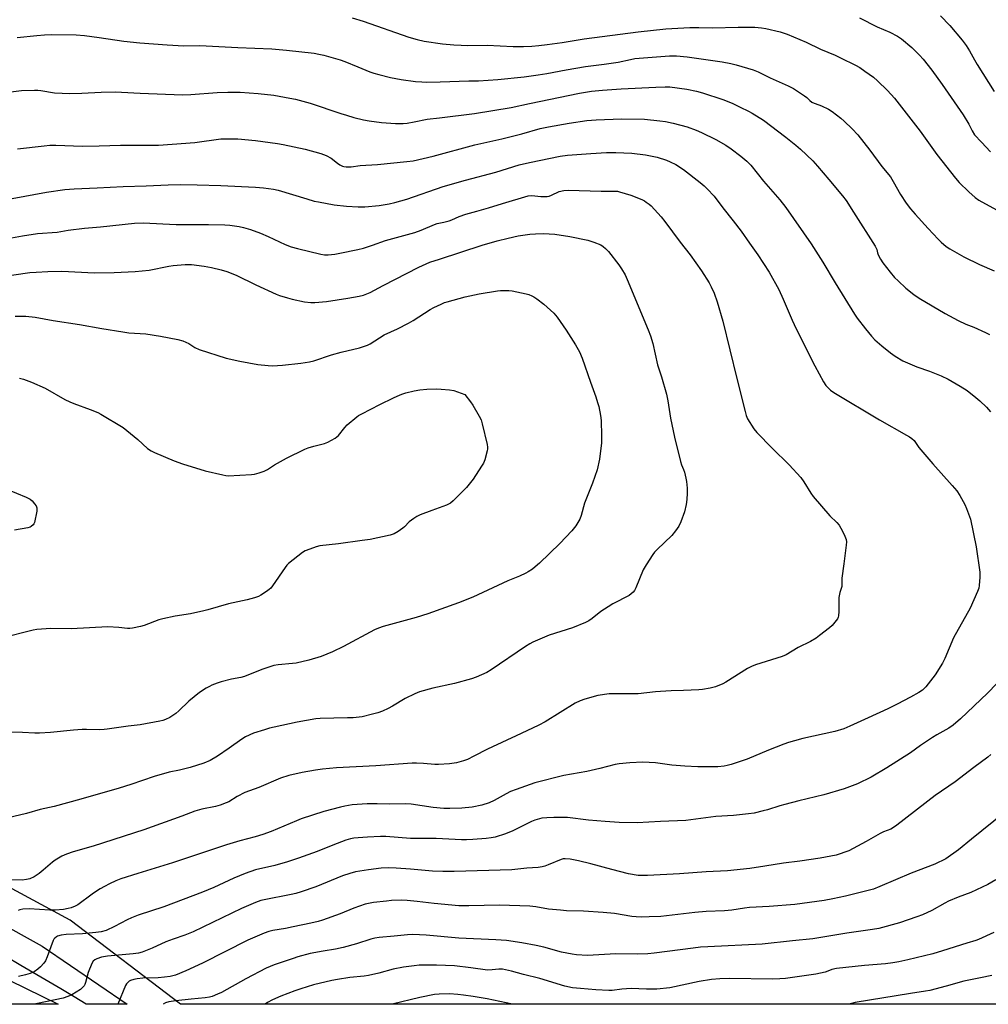
# Model space of a CAD drawing. Units: inches. Extents: x 1261769 to 1267769, y 573450 to 577450.
# Drawn here: x 1262136 to 1262529, y 573450 to 573849 of the extents above; entities that cross this region are included whole.
import ezdxf

# ---------------------------------------------------------------- set-up
doc = ezdxf.new("R2010")
doc.units = ezdxf.units.IN
doc.header["$MEASUREMENT"] = 0
for name, color, linetype in [('NTRL-Farm Land', 3, 'Continuous'), ('NTRL-Pasture Land', 2, 'Continuous'), ('TRANS-Road', 130, 'Continuous'), ('Undefined', 1, 'Continuous')]:
    doc.layers.add(name, color=color, linetype=linetype)

msp = doc.modelspace()

# ---------------------------------------------------------------- linework, layer by layer
at = {"layer": 'NTRL-Farm Land'}
msp.add_lwpolyline([(1262079.95, 573485.48), (1262151.91, 573450.36), (1261861.75, 573450.39), (1261879.5, 573482.24), (1261913.55, 573548.76), (1261921.58, 573563.67), (1261932.1, 573561.04)], close=True, dxfattribs=at)
at = {"layer": 'NTRL-Pasture Land'}
msp.add_lwpolyline([(1262890.92, 573717.23), (1262796.9, 573569.49), (1262787.26, 573538.82), (1262775.45, 573474.47), (1262772.53, 573450.3), (1262201.46, 573450.36), (1262156.69, 573484.43), (1261932.84, 573605.31)], dxfattribs=at)
at = {"layer": 'TRANS-Road'}
msp.add_polyline3d([(1262086.48, 573506.58, 0), (1262145.33, 573473.92, 0), (1262179.77, 573450.36, 0), (1262163.2, 573450.36, 0), (1262158.38, 573453.34, 0), (1262152.92, 573456.54, 0), (1262136.67, 573466.07, 0), (1262123.85, 573473.59, 0)], dxfattribs=at)
at = {"layer": 'Undefined'}
for points, elevation in [([(1262270.99, 573850), (1262275.5, 573848.68), (1262293.97, 573842.22), (1262297.36, 573841.21), (1262300.19, 573840.59), (1262307.67, 573839.5), (1262312.22, 573839.06), (1262315.15, 573838.91), (1262317.79, 573838.84), (1262325.77, 573838.96), (1262336.33, 573838.38), (1262340.41, 573838.38), (1262343.83, 573838.59), (1262346.65, 573838.82), (1262350.02, 573839.23), (1262356.18, 573840.09), (1262365.02, 573841.53), (1262386.88, 573844.42), (1262398.15, 573845.55), (1262407.81, 573846.06), (1262411.56, 573846.07), (1262417.01, 573845.95), (1262427.46, 573846.22), (1262434.27, 573846.19), (1262436.95, 573845.95), (1262438.71, 573845.68), (1262444.46, 573844.39), (1262447.36, 573843.45), (1262455.04, 573840.2), (1262460.78, 573837.4), (1262466.73, 573834.88), (1262468.87, 573833.86), (1262474.97, 573830.8), (1262476.72, 573829.85), (1262478.85, 573828.47), (1262482.37, 573825.96), (1262483.99, 573824.52), (1262488.01, 573820.57), (1262490.8, 573817.48), (1262501.22, 573804.05), (1262508.01, 573794.72), (1262515.48, 573785.04), (1262517.03, 573783.29), (1262520.89, 573779.56), (1262523.49, 573777.28), (1262524.96, 573776.2), (1262533.64, 573771.37)], 496), ([(1262476.59, 573850.07), (1262483.76, 573846.44), (1262488.96, 573844.16), (1262492.01, 573842.63), (1262493.67, 573841.49), (1262497.87, 573838.05), (1262500.96, 573834.97), (1262502.41, 573833.35), (1262505.95, 573828.81), (1262510.14, 573822.99), (1262518.63, 573810.77), (1262520.88, 573806.91), (1262522.23, 573804.18), (1262523.26, 573802.62), (1262526.09, 573799.68), (1262529.7, 573795.73)], 494), ([(1262128.52, 573760.08), (1262137.39, 573761.69), (1262143.52, 573762.63), (1262151.49, 573763.24), (1262155.94, 573763.94), (1262162.57, 573764.81), (1262168.96, 573765.33), (1262182.79, 573766.83), (1262186.26, 573766.95), (1262199.7, 573766.33), (1262212.84, 573766.25), (1262219.44, 573766.13), (1262221.49, 573765.95), (1262225.27, 573765.45), (1262226.98, 573765.05), (1262229.8, 573764.24), (1262233.83, 573762.74), (1262237, 573761.4), (1262243.86, 573758.19), (1262246.27, 573757.27), (1262248.82, 573756.56), (1262258.36, 573754.23), (1262259.8, 573753.99), (1262261.22, 573753.98), (1262264.01, 573754.31), (1262265.99, 573754.65), (1262273.34, 573756.18), (1262275.58, 573756.76), (1262279.24, 573757.92), (1262284.58, 573759.78), (1262296.47, 573763.11), (1262298.91, 573764), (1262304.36, 573766.34), (1262305.48, 573766.67), (1262308.18, 573767.17), (1262310.36, 573767.76), (1262311.44, 573768.17), (1262314.36, 573769.51), (1262317.03, 573770.51), (1262321.49, 573771.66), (1262326.22, 573772.99), (1262331.89, 573774.79), (1262342.34, 573777.87), (1262343.83, 573778.01), (1262347.47, 573777.62), (1262348.88, 573777.57), (1262350, 573777.63), (1262350.81, 573777.8), (1262351.84, 573778.17), (1262354.9, 573779.61), (1262356.83, 573780.03), (1262358.51, 573780.22), (1262371.9, 573779.79), (1262377.45, 573779.81), (1262378.55, 573779.73), (1262379.35, 573779.58), (1262384.01, 573778.18), (1262388.4, 573776.37), (1262389.47, 573775.85), (1262390.18, 573775.4), (1262391.32, 573774.58), (1262392.18, 573773.84), (1262396.29, 573769.33), (1262397.79, 573767.56), (1262403.92, 573759.19), (1262408.03, 573754.04), (1262412.64, 573747.46), (1262415.65, 573742.63), (1262416.52, 573741.08), (1262417.7, 573738.46), (1262418.91, 573735), (1262421.28, 573727.16), (1262426.9, 573703.89), (1262430.24, 573690.54), (1262430.73, 573688.84), (1262431.3, 573687.52), (1262433.84, 573683.55), (1262435.08, 573681.95), (1262441.22, 573675.61), (1262448.07, 573668.84), (1262452.89, 573663.74), (1262454.08, 573662.07), (1262456.91, 573657.42), (1262457.92, 573656.02), (1262464.66, 573648.19), (1262467.46, 573645.47), (1262468.36, 573644.46), (1262469.1, 573643.24), (1262470.39, 573640.66), (1262471.01, 573639.37), (1262471.29, 573638.58), (1262471.39, 573637.75), (1262471.29, 573636.31), (1262470.34, 573628.77), (1262469.46, 573623.04), (1262469.41, 573619.63), (1262468.64, 573617.13), (1262468.28, 573615.1), (1262468.23, 573614.25), (1262468.26, 573609.44), (1262468.14, 573607.72), (1262468.01, 573607.18), (1262467.65, 573606.46), (1262466.13, 573604.45), (1262465.53, 573603.84), (1262464.41, 573602.87), (1262460.48, 573599.71), (1262459.05, 573598.67), (1262456.78, 573597.35), (1262451.73, 573594.88), (1262446.88, 573591.93), (1262445.25, 573591.25), (1262434.5, 573587.8), (1262432.83, 573587.18), (1262431.3, 573586.31), (1262422.49, 573580.78), (1262421.19, 573580.16), (1262418.25, 573578.98), (1262417.17, 573578.61), (1262416.05, 573578.36), (1262412.95, 573577.84), (1262411.5, 573577.68), (1262405.24, 573577.42), (1262400.33, 573577.33), (1262395.93, 573577.08), (1262393.89, 573576.91), (1262386.99, 573576.13), (1262375.11, 573576.04), (1262370.63, 573575.37), (1262365.3, 573573.88), (1262363.38, 573573.25), (1262361.36, 573572.29), (1262349.28, 573564.81), (1262346.61, 573563.35), (1262339.57, 573559.98), (1262325.82, 573553.7), (1262320.32, 573550.79), (1262317.73, 573549.54), (1262316.13, 573548.89), (1262313.33, 573548.12), (1262310.46, 573547.75), (1262306.03, 573547.47), (1262304.58, 573547.51), (1262299.97, 573547.91), (1262297.02, 573548.01), (1262295.27, 573547.99), (1262280.54, 573546.97), (1262264.69, 573546.08), (1262258.95, 573545.53), (1262256.12, 573545.15), (1262250.8, 573544.28), (1262245.29, 573543.05), (1262242, 573541.95), (1262233.21, 573538.14), (1262227.46, 573536.11), (1262224.36, 573534.52), (1262220.98, 573532.36), (1262219.94, 573531.89), (1262217.51, 573530.98), (1262215.61, 573530.39), (1262210.11, 573529.35), (1262207.3, 573528.6), (1262201.95, 573526.55), (1262186.54, 573521.04), (1262166, 573514.41), (1262157.88, 573512.08), (1262155.18, 573511.1), (1262153.38, 573510.27), (1262150.66, 573508.75), (1262149.51, 573507.89), (1262145.74, 573504.61), (1262144.17, 573503.36), (1262142.1, 573501.93), (1262140.38, 573501.15), (1262139, 573500.83), (1262137.29, 573500.62), (1262133.14, 573500.68)], 506), ([(1262128.15, 573745.04), (1262140.4, 573746.79), (1262142.91, 573747), (1262147.65, 573747.24), (1262153.36, 573747.37), (1262166.55, 573746.74), (1262174.61, 573746.89), (1262183.03, 573747.25), (1262188.74, 573747.85), (1262196.72, 573749.44), (1262198.46, 573749.72), (1262203.34, 573750.13), (1262205.92, 573750.11), (1262211.02, 573749.42), (1262214.05, 573748.85), (1262217.98, 573747.88), (1262220.2, 573747.19), (1262224.02, 573745.73), (1262231.94, 573741.78), (1262240.23, 573738.11), (1262241.6, 573737.57), (1262244.74, 573736.56), (1262246.75, 573735.97), (1262251.72, 573734.92), (1262254.22, 573734.67), (1262255.93, 573734.69), (1262260.59, 573735.12), (1262269.29, 573736.38), (1262273.79, 573737.21), (1262275.62, 573737.66), (1262278.29, 573738.73), (1262283.62, 573741.62), (1262298.02, 573748.97), (1262299.58, 573749.73), (1262302.5, 573750.96), (1262306.34, 573752.29), (1262323.64, 573757.94), (1262329.77, 573759.68), (1262334.27, 573760.69), (1262338.34, 573761.72), (1262343.04, 573762.36), (1262345.37, 573762.55), (1262348.54, 573762.61), (1262353.2, 573762.41), (1262359.29, 573761.45), (1262366.5, 573759.95), (1262369.02, 573759.13), (1262371.75, 573757.99), (1262372.74, 573757.34), (1262373.67, 573756.6), (1262374.89, 573755.32), (1262379.09, 573749.97), (1262380.18, 573748.29), (1262381.62, 573745.83), (1262382.48, 573743.94), (1262391, 573723.6), (1262391.9, 573721.13), (1262392.86, 573718.07), (1262394.7, 573709.4), (1262396.34, 573704.55), (1262398.42, 573697.5), (1262398.91, 573694.88), (1262399.98, 573687.78), (1262401.64, 573680.09), (1262404.05, 573670.24), (1262404.49, 573668.91), (1262405.31, 573666.99), (1262405.71, 573665.87), (1262406.29, 573663.56), (1262406.54, 573662.11), (1262406.78, 573659.51), (1262406.85, 573657.48), (1262406.66, 573654.83), (1262406.41, 573652.78), (1262405.69, 573649.9), (1262404.18, 573645.83), (1262403.38, 573643.99), (1262402.07, 573642.1), (1262400.6, 573640.31), (1262394.6, 573634.56), (1262393.6, 573633.54), (1262392.88, 573632.63), (1262390.18, 573628.38), (1262388.97, 573626.34), (1262385.96, 573619.03), (1262385.4, 573618), (1262384.88, 573617.3), (1262384.12, 573616.61), (1262383.24, 573616.02), (1262376.71, 573612.62), (1262374.72, 573611.4), (1262371.81, 573609.46), (1262368.26, 573606.58), (1262366.91, 573605.68), (1262365.62, 573605.05), (1262360.25, 573602.82), (1262350.86, 573599.85), (1262344.27, 573597.05), (1262343.05, 573596.37), (1262341.3, 573595.22), (1262327.37, 573585.77), (1262325.57, 573584.78), (1262321.26, 573582.87), (1262319.32, 573582.21), (1262312.52, 573580.33), (1262303.69, 573578.35), (1262298.3, 573576.91), (1262296.43, 573576.11), (1262292.5, 573574.21), (1262287.41, 573571.11), (1262285.65, 573570.13), (1262283.36, 573569.09), (1262281.46, 573568.44), (1262279.23, 573567.8), (1262275.01, 573566.84), (1262271.35, 573566.4), (1262269.06, 573566.32), (1262263.54, 573566.31), (1262258.03, 573566.11), (1262256.29, 573565.92), (1262248.76, 573564.69), (1262239.46, 573562.64), (1262237.44, 573562.15), (1262235.46, 573561.57), (1262230.96, 573560.12), (1262227.81, 573558.63), (1262226.3, 573557.68), (1262221.12, 573554.13), (1262216.42, 573550.79), (1262213.47, 573549.13), (1262210.93, 573548.07), (1262205.3, 573546.25), (1262201.03, 573545.19), (1262196.9, 573544.36), (1262190.72, 573542.66), (1262181.29, 573539.41), (1262176.52, 573537.85), (1262161.06, 573533.37), (1262150.24, 573530.43), (1262144.52, 573529.17), (1262139.08, 573527.63), (1262128.75, 573525.17)], 508), ([(1262134.39, 573729.16), (1262138.73, 573729.09), (1262142.47, 573728.75), (1262149.88, 573727.41), (1262160.54, 573725.77), (1262169.5, 573724.12), (1262178.05, 573722.75), (1262180.56, 573722.43), (1262187.33, 573721.98), (1262193.34, 573720.99), (1262200.37, 573719.65), (1262202.32, 573719.18), (1262203.62, 573718.65), (1262204.88, 573718.03), (1262207.31, 573716.5), (1262209.05, 573715.59), (1262219.96, 573712.09), (1262225.48, 573710.94), (1262232.73, 573709.61), (1262236.99, 573709.13), (1262238.69, 573709.05), (1262242.81, 573709.33), (1262250.19, 573710.05), (1262253.78, 573710.66), (1262255.43, 573711.11), (1262262.69, 573713.46), (1262266.61, 573714.58), (1262274.05, 573716.35), (1262275.66, 573716.81), (1262277.25, 573717.44), (1262278.26, 573717.95), (1262284.04, 573721.57), (1262289.41, 573723.95), (1262293.89, 573726.29), (1262295.67, 573727.36), (1262302.61, 573731.89), (1262304.17, 573732.7), (1262307.1, 573734.07), (1262308.46, 573734.64), (1262309.56, 573735), (1262316.84, 573737.04), (1262322.48, 573738.19), (1262329.98, 573739.4), (1262331.13, 573739.52), (1262333.12, 573739.57), (1262334.53, 573739.55), (1262335.89, 573739.39), (1262341.58, 573738.22), (1262342.65, 573737.9), (1262343.89, 573737.39), (1262344.62, 573737.01), (1262345.84, 573736.19), (1262348.64, 573734.06), (1262352.74, 573730.4), (1262354.12, 573728.72), (1262357.73, 573723.46), (1262361.56, 573717.47), (1262363.14, 573714.72), (1262364.19, 573712.13), (1262367.55, 573702.45), (1262369.76, 573696.39), (1262370.49, 573694.15), (1262370.93, 573692.48), (1262371.71, 573688.85), (1262371.98, 573686.85), (1262372.1, 573680.69), (1262372.01, 573677.82), (1262371.28, 573671.26), (1262370.32, 573666.89), (1262368.42, 573661.47), (1262365.12, 573653.31), (1262363.83, 573648.42), (1262363.25, 573646.83), (1262361.69, 573644.19), (1262359.99, 573642.2), (1262355.18, 573637.07), (1262346.88, 573629.04), (1262345.22, 573627.58), (1262344.04, 573626.68), (1262342.34, 573625.51), (1262341.35, 573624.97), (1262338.8, 573623.83), (1262334.04, 573621.94), (1262319.85, 573615.26), (1262314.13, 573612.94), (1262301.65, 573608.47), (1262296.92, 573606.98), (1262283.51, 573603.37), (1262281.64, 573602.75), (1262280.08, 573601.99), (1262267.46, 573595.26), (1262263.06, 573593.17), (1262258.42, 573591.23), (1262253.47, 573589.76), (1262248.36, 573588.6), (1262246.77, 573588.37), (1262241.01, 573587.92), (1262239.32, 573587.61), (1262234.39, 573585.97), (1262227.4, 573583.09), (1262225.89, 573582.71), (1262222.13, 573582), (1262217.9, 573580.99), (1262216.29, 573580.44), (1262214.2, 573579.6), (1262213.17, 573579.14), (1262211.89, 573578.43), (1262209.17, 573576.7), (1262204.81, 573573.13), (1262200.82, 573569.25), (1262199.6, 573568.18), (1262197.15, 573566.57), (1262195.33, 573565.65), (1262194.25, 573565.29), (1262193.12, 573565.02), (1262185.08, 573563.57), (1262180.24, 573563.03), (1262171.69, 573561.74), (1262170.52, 573561.62), (1262168.54, 573561.58), (1262163.39, 573561.66), (1262161.64, 573561.61), (1262158.11, 573561.36), (1262148.75, 573560.43), (1262144.25, 573560.17), (1262142.38, 573560.17), (1262137.38, 573560.47), (1262133.04, 573560.51)], 510), ([(1262136.16, 573704.08), (1262137.84, 573703.66), (1262141.02, 573702.43), (1262146.64, 573699.91), (1262154.52, 573695.44), (1262156.62, 573694.41), (1262158.23, 573693.73), (1262164.8, 573691.31), (1262167.93, 573690.06), (1262169.12, 573689.49), (1262178.19, 573683.99), (1262184.1, 573679.12), (1262188.11, 573675.58), (1262189.49, 573674.63), (1262190.94, 573673.84), (1262198.82, 573670.54), (1262202.24, 573669.36), (1262211.48, 573666.53), (1262218.66, 573664.8), (1262219.82, 573664.58), (1262220.7, 573664.51), (1262230.2, 573664.94), (1262231.36, 573665.14), (1262233.36, 573665.63), (1262235.29, 573666.27), (1262236.75, 573667.07), (1262239.47, 573668.87), (1262244.42, 573671.65), (1262251.8, 573675.26), (1262253.16, 573675.79), (1262255.44, 573676.5), (1262259.81, 573677.55), (1262261.12, 573678.11), (1262264.15, 573679.74), (1262264.84, 573680.22), (1262265.45, 573680.8), (1262267.98, 573684.04), (1262269.02, 573685.1), (1262272.86, 573688.39), (1262273.59, 573688.9), (1262274.88, 573689.61), (1262282.25, 573693.35), (1262287.75, 573696.06), (1262289.3, 573696.75), (1262291.16, 573697.48), (1262292.81, 573698.01), (1262296.19, 573698.87), (1262298.46, 573699.25), (1262301.3, 573699.52), (1262305.07, 573699.63), (1262307.09, 573699.6), (1262310.52, 573699.33), (1262312.21, 573698.97), (1262316.64, 573697.35), (1262318.95, 573694.48), (1262319.96, 573693.09), (1262322.46, 573688.68), (1262323.24, 573687.13), (1262323.75, 573685.48), (1262325.67, 573677.16), (1262325.87, 573676.02), (1262325.9, 573675.45), (1262325.78, 573674.6), (1262324.74, 573670.94), (1262324.19, 573669.58), (1262323.43, 573668.32), (1262319.99, 573663.15), (1262317.35, 573659.74), (1262316.19, 573658.44), (1262312.01, 573654.28), (1262310.92, 573653.41), (1262309.29, 573652.54), (1262303.25, 573650.42), (1262298.52, 573648.6), (1262297.17, 573647.99), (1262295.96, 573647.18), (1262294.14, 573645.74), (1262292.22, 573643.76), (1262291.56, 573643.2), (1262289.59, 573641.84), (1262288.06, 573640.93), (1262286.4, 573640.39), (1262278.33, 573638.68), (1262275.02, 573638.28), (1262265.45, 573636.89), (1262257.86, 573636.02), (1262256.42, 573635.63), (1262253.88, 573634.75), (1262251.92, 573634.01), (1262250.9, 573633.44), (1262245.19, 573628.86), (1262244.58, 573628.23), (1262243.86, 573627.3), (1262238.73, 573619.83), (1262238.03, 573618.95), (1262237.41, 573618.37), (1262236.24, 573617.53), (1262234.05, 573616.12), (1262233.04, 573615.57), (1262231.37, 573615), (1262228.5, 573614.22), (1262220.87, 573612.63), (1262212.58, 573610.16), (1262210.89, 573609.72), (1262205.52, 573608.57), (1262199.24, 573607.57), (1262194.28, 573606.55), (1262192.61, 573606.03), (1262186.65, 573603.75), (1262185.22, 573603.39), (1262182.01, 573602.78), (1262180.84, 573602.63), (1262179.97, 573602.63), (1262176.48, 573603.01), (1262172.03, 573603.3), (1262157.15, 573602.41), (1262148.76, 573602.58), (1262147.02, 573602.51), (1262143.19, 573602.11), (1262141.75, 573601.85), (1262128.9, 573598.7)], 512), ([(1262131.11, 573659.07), (1262138.91, 573655.77), (1262140.45, 573655), (1262141.29, 573654.26), (1262142.23, 573653.16), (1262142.88, 573652.23), (1262143.21, 573651.5), (1262143.26, 573650.96), (1262143.19, 573650.11), (1262142.25, 573645.48), (1262142.05, 573644.96), (1262141.75, 573644.53), (1262140.93, 573643.9), (1262140.45, 573643.67), (1262139.62, 573643.42), (1262134.11, 573642.41)], 514), ([(1262531.88, 573500.77), (1262528.62, 573498.8), (1262521.7, 573495.55), (1262516.67, 573493.77), (1262512.75, 573492.07), (1262511.2, 573491.3), (1262505.89, 573488.37), (1262502.12, 573486.58), (1262499.9, 573485.69), (1262492.82, 573483.33), (1262484.5, 573481.01), (1262481.91, 573480.55), (1262471.52, 573479.09), (1262457.73, 573476.78), (1262449.5, 573476.03), (1262437.18, 573474.71), (1262415.11, 573473.62), (1262412.19, 573473.39), (1262409.28, 573473.1), (1262393.45, 573470.98), (1262390.88, 573470.7), (1262386.59, 573470.61), (1262377.84, 573470.7), (1262366.37, 573470.13), (1262361.93, 573470.35), (1262360.16, 573470.55), (1262355.82, 573471.37), (1262348.66, 573473.41), (1262345.53, 573474.1), (1262339.73, 573475.19), (1262333.53, 573476.15), (1262329.18, 573476.47), (1262314.28, 573477.09), (1262301.03, 573478.27), (1262295.64, 573478.56), (1262293.41, 573478.43), (1262288.08, 573477.89), (1262281.93, 573477.39), (1262280.21, 573477.16), (1262278.58, 573476.75), (1262272.83, 573474.81), (1262267.42, 573473.34), (1262264.32, 573472.7), (1262259.21, 573471.87), (1262253.93, 573470.85), (1262249.03, 573469.53), (1262247.05, 573468.92), (1262239.44, 573466.29), (1262236.19, 573464.97), (1262227.85, 573460.56), (1262218.03, 573455.09), (1262216.46, 573454.35), (1262214.3, 573453.52), (1262213.19, 573453.2), (1262211.42, 573452.92), (1262205.7, 573452.42), (1262199.55, 573451.7), (1262196.69, 573451.26), (1262195.32, 573450.88), (1262194.41, 573450.36)], 496), ([(1262531.09, 573479.42), (1262524.83, 573476.53), (1262523.72, 573476.12), (1262520.08, 573475.08), (1262510.22, 573471.91), (1262506.38, 573470.78), (1262496.23, 573468.33), (1262492.54, 573467.49), (1262490.08, 573467.05), (1262487.21, 573466.73), (1262478.7, 573466), (1262471.09, 573465.16), (1262467.37, 573464.87), (1262465.48, 573464.45), (1262463.76, 573463.72), (1262462.66, 573463.36), (1262458.94, 573462.49), (1262446.63, 573460.8), (1262444.36, 573460.59), (1262441.56, 573460.49), (1262423.8, 573460.81), (1262420, 573460.67), (1262416.62, 573460.34), (1262411.59, 573459.59), (1262399.81, 573457.04), (1262394.54, 573456.49), (1262390.29, 573456.4), (1262384.12, 573456.73), (1262380.33, 573456.42), (1262376.42, 573455.95), (1262375.01, 573455.88), (1262369.81, 573456.15), (1262363.61, 573456.64), (1262360.36, 573457.04), (1262357.19, 573457.71), (1262347.06, 573460.72), (1262340.46, 573462.31), (1262335.54, 573463.7), (1262331.89, 573464.47), (1262330.47, 573464.59), (1262327.82, 573464.21), (1262325.8, 573464.19), (1262319.17, 573465.09), (1262312.47, 573465.83), (1262305.16, 573466.22), (1262300.13, 573466.21), (1262298.15, 573466.13), (1262296.18, 573465.95), (1262291.8, 573465.38), (1262287.61, 573464.5), (1262281.88, 573462.92), (1262277.61, 573461.94), (1262275.87, 573461.7), (1262270.03, 573461.14), (1262265.01, 573460.38), (1262262.74, 573459.95), (1262255.36, 573458.15), (1262250.26, 573456.63), (1262247.75, 573455.79), (1262242.05, 573453.53), (1262238.7, 573452.05), (1262236.75, 573451.03), (1262235.7, 573450.35)], 494)]:
    msp.add_lwpolyline(points, dxfattribs=dict(at, elevation=elevation))
for points in [[(1262509.46, 573850.8, 492), (1262513.21, 573846.96, 492), (1262518.22, 573841.02, 492), (1262519.8, 573838.86, 492), (1262521.27, 573836.63, 492), (1262523.23, 573833.05, 492), (1262524.35, 573831.18, 492), (1262531.27, 573820.16, 492)], [(1262135.28, 573842, 498), (1262143.24, 573842.9, 498), (1262146.37, 573843.18, 498), (1262149.09, 573843.24, 498), (1262159.19, 573843.1, 498), (1262162.58, 573842.88, 498), (1262168.47, 573842.11, 498), (1262178.51, 573840.53, 498), (1262185.02, 573839.92, 498), (1262196.04, 573839.07, 498), (1262202.72, 573838.75, 498), (1262209.12, 573838.81, 498), (1262211.79, 573838.75, 498), (1262224.72, 573837.98, 498), (1262238.5, 573837.44, 498), (1262244.33, 573836.94, 498), (1262255.56, 573835.68, 498), (1262257.5, 573835.37, 498), (1262259.48, 573834.93, 498), (1262266.09, 573833.05, 498), (1262268.02, 573832.35, 498), (1262273.26, 573830.11, 498), (1262278.19, 573828.18, 498), (1262279.84, 573827.58, 498), (1262281.78, 573827.03, 498), (1262286.53, 573825.87, 498), (1262290.93, 573824.98, 498), (1262296.64, 573824.25, 498), (1262299.25, 573824.04, 498), (1262301.29, 573823.99, 498), (1262306.64, 573824.11, 498), (1262318.32, 573824.54, 498), (1262322.23, 573824.45, 498), (1262330.04, 573825.02, 498), (1262340.77, 573826.19, 498), (1262346.43, 573826.92, 498), (1262349.97, 573827.49, 498), (1262357.73, 573828.99, 498), (1262365.56, 573830.33, 498), (1262373.08, 573831.2, 498), (1262378.79, 573832.06, 498), (1262383.84, 573833.18, 498), (1262385.6, 573833.49, 498), (1262392.66, 573834.13, 498), (1262399.68, 573834.6, 498), (1262402.47, 573834.61, 498), (1262406.8, 573834.25, 498), (1262420.99, 573832.24, 498), (1262424.43, 573831.56, 498), (1262426.69, 573831.01, 498), (1262433.54, 573828.95, 498), (1262435.52, 573828.11, 498), (1262440.42, 573825.71, 498), (1262447.7, 573822.45, 498), (1262449.82, 573821.42, 498), (1262454.38, 573818.45, 498), (1262455.25, 573817.72, 498), (1262456.44, 573816.52, 498), (1262457.28, 573815.88, 498), (1262458.2, 573815.41, 498), (1262460.14, 573814.83, 498), (1262461.22, 573814.42, 498), (1262464.12, 573813.07, 498), (1262465.58, 573812.08, 498), (1262469.12, 573809.37, 498), (1262470.45, 573808.21, 498), (1262473.61, 573805.11, 498), (1262475.9, 573802.59, 498), (1262480.78, 573796.37, 498), (1262485.62, 573789.85, 498), (1262489.15, 573785.54, 498), (1262490.31, 573783.77, 498), (1262493.25, 573778.38, 498), (1262495.57, 573774.97, 498), (1262497.36, 573772.66, 498), (1262499.18, 573770.5, 498), (1262504.41, 573764.62, 498), (1262508.45, 573760.31, 498), (1262509.72, 573759.08, 498), (1262511.8, 573757.42, 498), (1262513.24, 573756.39, 498), (1262518.87, 573753.14, 498), (1262525.24, 573750.13, 498), (1262531.24, 573747.56, 498)], [(1262128.47, 573819.54, 500), (1262137.03, 573820.53, 500), (1262142.2, 573820.77, 500), (1262143.63, 573820.76, 500), (1262144.82, 573820.64, 500), (1262150.3, 573819.69, 500), (1262156.54, 573819.38, 500), (1262161.38, 573819.5, 500), (1262169.31, 573819.97, 500), (1262175.23, 573820.01, 500), (1262177.57, 573819.96, 500), (1262185.03, 573819.5, 500), (1262202.26, 573818.87, 500), (1262205.6, 573818.94, 500), (1262216.27, 573819.76, 500), (1262220.56, 573819.97, 500), (1262225.68, 573819.91, 500), (1262232.98, 573819.42, 500), (1262239.2, 573818.68, 500), (1262245.78, 573817.53, 500), (1262248.06, 573817.04, 500), (1262254.05, 573815.46, 500), (1262266.45, 573811.23, 500), (1262268.65, 573810.54, 500), (1262271.7, 573809.66, 500), (1262275.67, 573808.75, 500), (1262277.95, 573808.3, 500), (1262282.84, 573807.56, 500), (1262288.6, 573807.19, 500), (1262291.67, 573807.26, 500), (1262293.36, 573807.41, 500), (1262296.15, 573807.84, 500), (1262301.36, 573809.03, 500), (1262306.46, 573809.49, 500), (1262320.57, 573811.2, 500), (1262335.43, 573813.71, 500), (1262342.94, 573815.34, 500), (1262363.16, 573819.46, 500), (1262367.99, 573820.26, 500), (1262372.42, 573820.71, 500), (1262380.02, 573821.24, 500), (1262394.08, 573821.99, 500), (1262397.82, 573822.11, 500), (1262399.73, 573822.04, 500), (1262406.61, 573821.16, 500), (1262410.52, 573820.37, 500), (1262413.06, 573819.62, 500), (1262421.25, 573816.94, 500), (1262425.04, 573815.39, 500), (1262428.3, 573813.9, 500), (1262431.61, 573812.27, 500), (1262433.12, 573811.45, 500), (1262437.71, 573808.6, 500), (1262446.72, 573801.74, 500), (1262450.81, 573798.47, 500), (1262452.78, 573796.75, 500), (1262457.69, 573792.14, 500), (1262459.67, 573789.99, 500), (1262464.26, 573784.49, 500), (1262469.73, 573777.89, 500), (1262471.17, 573775.97, 500), (1262474.2, 573771.35, 500), (1262482.99, 573757.51, 500), (1262483.62, 573756.2, 500), (1262483.9, 573754.78, 500), (1262484.19, 573754, 500), (1262485.14, 573752.23, 500), (1262486.1, 573750.76, 500), (1262489.03, 573746.99, 500), (1262490.85, 573744.83, 500), (1262492.27, 573743.41, 500), (1262495.47, 573740.46, 500), (1262498.69, 573737.92, 500), (1262500.81, 573736.47, 500), (1262511.32, 573730.16, 500), (1262516.62, 573727.32, 500), (1262519.75, 573725.96, 500), (1262522.97, 573724.7, 500), (1262527.75, 573722.52, 500), (1262529.26, 573721.67, 500)], [(1262135.41, 573796.94, 502), (1262146.15, 573798.23, 502), (1262148.51, 573798.44, 502), (1262150.89, 573798.5, 502), (1262161.67, 573798.09, 502), (1262168.52, 573798.2, 502), (1262177.13, 573798.5, 502), (1262192.48, 573798.46, 502), (1262198.09, 573798.9, 502), (1262207.24, 573799.46, 502), (1262217.79, 573800.94, 502), (1262222.13, 573801.01, 502), (1262224.72, 573800.94, 502), (1262231.79, 573800.28, 502), (1262240.77, 573799.14, 502), (1262243.08, 573798.72, 502), (1262251.99, 573796.77, 502), (1262258.25, 573795.08, 502), (1262260.45, 573794.24, 502), (1262262.55, 573793.18, 502), (1262265.09, 573791.13, 502), (1262266.07, 573790.5, 502), (1262267.11, 573789.99, 502), (1262267.65, 573789.83, 502), (1262268.52, 573789.71, 502), (1262270.57, 573789.66, 502), (1262274.2, 573790.17, 502), (1262281.28, 573790.58, 502), (1262293.17, 573791.76, 502), (1262295.73, 573792.14, 502), (1262303.81, 573793.94, 502), (1262320.75, 573798.57, 502), (1262331.65, 573801.04, 502), (1262339.73, 573803.09, 502), (1262347.22, 573805.13, 502), (1262350.59, 573805.85, 502), (1262358.96, 573807.33, 502), (1262366.1, 573808.39, 502), (1262369.97, 573808.75, 502), (1262380.13, 573809.1, 502), (1262389.44, 573808.94, 502), (1262395.76, 573808.35, 502), (1262398.03, 573808.01, 502), (1262401.13, 573807.37, 502), (1262406.79, 573805.83, 502), (1262410.43, 573804.51, 502), (1262412.6, 573803.59, 502), (1262418.34, 573800.78, 502), (1262422.41, 573798.39, 502), (1262424.65, 573796.98, 502), (1262428.55, 573794.04, 502), (1262430.95, 573791.93, 502), (1262432.56, 573790.31, 502), (1262437.78, 573783.91, 502), (1262444.37, 573776.27, 502), (1262446.82, 573773.12, 502), (1262457.1, 573758.51, 502), (1262461.83, 573751.01, 502), (1262466.83, 573742.6, 502), (1262474.54, 573729.98, 502), (1262475.73, 573728.31, 502), (1262479.06, 573723.96, 502), (1262481.49, 573721.01, 502), (1262482.89, 573719.56, 502), (1262485.64, 573717.08, 502), (1262489.26, 573714.28, 502), (1262491.15, 573712.95, 502), (1262494.13, 573711.1, 502), (1262499.84, 573708.56, 502), (1262505.01, 573706.81, 502), (1262509.69, 573705, 502), (1262512.53, 573703.58, 502), (1262517.39, 573700.83, 502), (1262520.28, 573698.96, 502), (1262523.82, 573696.22, 502), (1262525.36, 573694.86, 502), (1262528.07, 573692.22, 502), (1262529.67, 573690.44, 502)], [(1262133.17, 573776.8, 504), (1262147.08, 573779.41, 504), (1262154.5, 573780.41, 504), (1262158.38, 573780.68, 504), (1262167.65, 573781.08, 504), (1262178.17, 573781.72, 504), (1262187.47, 573781.89, 504), (1262196.5, 573782.33, 504), (1262201.39, 573782.47, 504), (1262208.21, 573782.42, 504), (1262217.83, 573782.15, 504), (1262231.77, 573781.46, 504), (1262235.02, 573781.21, 504), (1262239.12, 573780.66, 504), (1262241.03, 573780.24, 504), (1262252.64, 573776.65, 504), (1262255.63, 573775.81, 504), (1262257.32, 573775.43, 504), (1262263.75, 573774.31, 504), (1262268.72, 573773.67, 504), (1262273.47, 573773.44, 504), (1262276.13, 573773.43, 504), (1262281.99, 573773.93, 504), (1262286.07, 573774.65, 504), (1262288.25, 573775.14, 504), (1262293.11, 573776.59, 504), (1262307.92, 573781.63, 504), (1262316.94, 573784.25, 504), (1262329.24, 573787.54, 504), (1262338.7, 573790.48, 504), (1262342.9, 573791.46, 504), (1262355.25, 573793.97, 504), (1262358.32, 573794.35, 504), (1262367.68, 573795.04, 504), (1262374.15, 573795.42, 504), (1262377.91, 573795.47, 504), (1262384.31, 573795.16, 504), (1262389.85, 573794.56, 504), (1262394.66, 573793.6, 504), (1262398.36, 573792.4, 504), (1262399.94, 573791.72, 504), (1262402.24, 573790.54, 504), (1262405.32, 573788.62, 504), (1262412.01, 573783.34, 504), (1262413.71, 573781.91, 504), (1262414.95, 573780.74, 504), (1262417.69, 573777.76, 504), (1262421.22, 573773.07, 504), (1262425.46, 573767.79, 504), (1262428.63, 573763.6, 504), (1262432.02, 573758.77, 504), (1262435.49, 573754.05, 504), (1262440.01, 573747.01, 504), (1262443.89, 573739.92, 504), (1262445.75, 573736, 504), (1262449.35, 573727.54, 504), (1262451.01, 573724.02, 504), (1262458.5, 573709.01, 504), (1262462.06, 573702.47, 504), (1262463.05, 573701.02, 504), (1262464.85, 573699.17, 504), (1262466.28, 573698.17, 504), (1262484.78, 573687.15, 504), (1262495.68, 573680.98, 504), (1262496.95, 573680.22, 504), (1262497.87, 573679.57, 504), (1262498.73, 573678.71, 504), (1262500.73, 573675.98, 504), (1262506.37, 573669.36, 504), (1262514.23, 573660.55, 504), (1262516.02, 573658.35, 504), (1262517.32, 573656.47, 504), (1262519.37, 573652.84, 504), (1262520.05, 573651.23, 504), (1262521.6, 573646.85, 504), (1262523.87, 573635.73, 504), (1262525.38, 573625.38, 504), (1262525.46, 573623.32, 504), (1262525.18, 573620.06, 504), (1262524.98, 573618.9, 504), (1262524.48, 573617.52, 504), (1262521.46, 573610.76, 504), (1262514.7, 573598.81, 504), (1262511.22, 573590.37, 504), (1262510.29, 573588.52, 504), (1262507.36, 573583.78, 504), (1262503.51, 573578.99, 504), (1262502.12, 573577.64, 504), (1262500.68, 573576.68, 504), (1262497.37, 573574.79, 504), (1262491.94, 573571.94, 504), (1262488.07, 573570, 504), (1262480.19, 573566.34, 504), (1262472.7, 573562.95, 504), (1262470.27, 573561.94, 504), (1262466.68, 573560.83, 504), (1262453.72, 573557.95, 504), (1262450.28, 573557.1, 504), (1262447.89, 573556.4, 504), (1262446.03, 573555.74, 504), (1262439.8, 573553.27, 504), (1262431.1, 573549.67, 504), (1262424.58, 573547.47, 504), (1262422.97, 573547.02, 504), (1262421.83, 573546.81, 504), (1262419.21, 573546.53, 504), (1262416.83, 573546.5, 504), (1262411.17, 573546.52, 504), (1262405.78, 573546.74, 504), (1262400.58, 573547.19, 504), (1262393.89, 573548.09, 504), (1262388.85, 573548.35, 504), (1262383.54, 573548.17, 504), (1262379.18, 573547.68, 504), (1262377.59, 573547.41, 504), (1262371.45, 573545.88, 504), (1262366.1, 573544.65, 504), (1262356.76, 573542.97, 504), (1262344.99, 573540.04, 504), (1262337.42, 573537.37, 504), (1262335.24, 573536.52, 504), (1262333.47, 573535.65, 504), (1262328.61, 573532.89, 504), (1262326.52, 573531.89, 504), (1262323.57, 573530.94, 504), (1262319.69, 573530.18, 504), (1262315.5, 573529.8, 504), (1262310.57, 573529.62, 504), (1262308.17, 573529.65, 504), (1262303.9, 573530.01, 504), (1262294.94, 573531.41, 504), (1262292.76, 573531.53, 504), (1262286.32, 573531.33, 504), (1262281.09, 573531.5, 504), (1262277.12, 573531.47, 504), (1262271.05, 573531.08, 504), (1262267.98, 573530.62, 504), (1262266.28, 573530.23, 504), (1262259.49, 573528.37, 504), (1262250.31, 573525.41, 504), (1262248.45, 573524.69, 504), (1262238.12, 573520.3, 504), (1262234.81, 573519.14, 504), (1262231.73, 573518.17, 504), (1262225.43, 573516.52, 504), (1262220.07, 573514.97, 504), (1262198.16, 573507.64, 504), (1262184.08, 573503.31, 504), (1262177.28, 573501.14, 504), (1262175.29, 573500.32, 504), (1262172.7, 573499.09, 504), (1262170.65, 573498.07, 504), (1262168.86, 573497.07, 504), (1262167.35, 573496.16, 504), (1262165.67, 573494.99, 504), (1262159.83, 573490.6, 504), (1262158.76, 573490, 504), (1262157.09, 573489.39, 504), (1262155.96, 573489.08, 504), (1262154.02, 573488.75, 504), (1262150.68, 573488.45, 504), (1262148.41, 573488.46, 504), (1262140.15, 573488.94, 504), (1262137.6, 573488.89, 504), (1262136.31, 573488.59, 504), (1262135.63, 573488.27, 504)], [(1262532.24, 573580.29, 502), (1262528.49, 573576.44, 502), (1262517.56, 573565.99, 502), (1262514.66, 573563.47, 502), (1262512.9, 573562.26, 502), (1262508.02, 573559.47, 502), (1262506.26, 573558.37, 502), (1262501.29, 573555.12, 502), (1262497.32, 573552.26, 502), (1262487.77, 573546.15, 502), (1262481.41, 573542.4, 502), (1262475.79, 573539.65, 502), (1262470.36, 573537.61, 502), (1262462.22, 573535.2, 502), (1262452.07, 573532.8, 502), (1262446.39, 573531.32, 502), (1262444.41, 573530.76, 502), (1262439.29, 573529.11, 502), (1262437.6, 573528.65, 502), (1262433.94, 573527.78, 502), (1262431.58, 573527.46, 502), (1262425.62, 573526.84, 502), (1262418.44, 573526.36, 502), (1262406.2, 573524.78, 502), (1262395.98, 573524.39, 502), (1262386.56, 573523.83, 502), (1262379.16, 573523.93, 502), (1262373.6, 573524.31, 502), (1262366.82, 573524.97, 502), (1262358.26, 573526.04, 502), (1262352.8, 573526.02, 502), (1262349.9, 573525.9, 502), (1262347.88, 573525.66, 502), (1262345.05, 573524.91, 502), (1262343.69, 573524.31, 502), (1262336.1, 573520.54, 502), (1262333.13, 573519.4, 502), (1262328.98, 573518.09, 502), (1262327.35, 573517.76, 502), (1262325.28, 573517.51, 502), (1262319.95, 573517.05, 502), (1262317.29, 573516.91, 502), (1262315.38, 573516.91, 502), (1262304.99, 573517.43, 502), (1262294.6, 573517.5, 502), (1262284.61, 573518.25, 502), (1262282.55, 573518.31, 502), (1262277.19, 573518.07, 502), (1262273.45, 573517.79, 502), (1262271.74, 573517.6, 502), (1262270.31, 573517.31, 502), (1262268.43, 573516.75, 502), (1262266.75, 573516.15, 502), (1262263.12, 573514.77, 502), (1262256.76, 573512.22, 502), (1262249.26, 573509.5, 502), (1262244.78, 573508.05, 502), (1262239.61, 573506.54, 502), (1262231.8, 573504.73, 502), (1262227.71, 573503.31, 502), (1262223.09, 573501.38, 502), (1262214.93, 573497.66, 502), (1262210.39, 573495.75, 502), (1262194.7, 573489.78, 502), (1262184.31, 573486.37, 502), (1262181.63, 573485.33, 502), (1262179.79, 573484.53, 502), (1262174.67, 573481.82, 502), (1262171.27, 573480.21, 502), (1262169.26, 573479.7, 502), (1262167.18, 573479.37, 502), (1262161.74, 573478.82, 502), (1262155.08, 573478.57, 502), (1262153.04, 573478.25, 502), (1262151.63, 573477.88, 502), (1262151.12, 573477.64, 502), (1262150.45, 573477.13, 502), (1262150.08, 573476.72, 502), (1262149.79, 573476.22, 502), (1262147.37, 573469.51, 502), (1262146.67, 573467.91, 502), (1262146.06, 573466.94, 502), (1262144.73, 573465.43, 502), (1262143.64, 573464.49, 502), (1262142.06, 573463.48, 502), (1262140.52, 573462.75, 502), (1262138.56, 573462.21, 502), (1262135.72, 573461.58, 502)], [(1262529.91, 573551.59, 500), (1262528.61, 573550.42, 500), (1262522.92, 573546.25, 500), (1262515.35, 573540.38, 500), (1262507.27, 573534.91, 500), (1262491.83, 573522.85, 500), (1262490.84, 573522.2, 500), (1262489.28, 573521.33, 500), (1262486.41, 573520.23, 500), (1262484.97, 573519.53, 500), (1262479.27, 573516.22, 500), (1262474.1, 573513.42, 500), (1262472.26, 573512.52, 500), (1262467.13, 573510.76, 500), (1262460.74, 573509.52, 500), (1262452.48, 573508.36, 500), (1262445.78, 573507.53, 500), (1262438.25, 573506.21, 500), (1262432.25, 573505.34, 500), (1262423.09, 573504.34, 500), (1262414.51, 573503.95, 500), (1262403.67, 573503.21, 500), (1262390.68, 573502.48, 500), (1262388.64, 573502.46, 500), (1262386.89, 573502.55, 500), (1262382.96, 573503.22, 500), (1262376.32, 573504.86, 500), (1262367.8, 573507.18, 500), (1262362.8, 573508.44, 500), (1262359.34, 573509.08, 500), (1262357.3, 573509.28, 500), (1262356.5, 573509.2, 500), (1262355.7, 573509, 500), (1262350.42, 573506.81, 500), (1262349.11, 573506.33, 500), (1262348.06, 573506.06, 500), (1262346.41, 573505.8, 500), (1262341.78, 573505.42, 500), (1262335.68, 573504.76, 500), (1262312.39, 573504.11, 500), (1262307.77, 573504.1, 500), (1262303.53, 573504.29, 500), (1262294.69, 573505.07, 500), (1262288.89, 573505.49, 500), (1262285.71, 573505.6, 500), (1262282.83, 573505.47, 500), (1262277.57, 573504.83, 500), (1262272.31, 573503.92, 500), (1262270, 573503.37, 500), (1262267.06, 573502.4, 500), (1262256.32, 573497.94, 500), (1262250.36, 573495.81, 500), (1262248.2, 573495.2, 500), (1262246.26, 573494.76, 500), (1262235.32, 573492.67, 500), (1262233.93, 573492.31, 500), (1262231.84, 573491.61, 500), (1262226.21, 573489.13, 500), (1262206.52, 573479.69, 500), (1262203.24, 573478.37, 500), (1262198.53, 573476.76, 500), (1262195.49, 573475.59, 500), (1262190.01, 573473.04, 500), (1262185.85, 573471.41, 500), (1262184.46, 573471.05, 500), (1262182.25, 573470.72, 500), (1262171.86, 573469.83, 500), (1262169.48, 573469.38, 500), (1262167.5, 573468.75, 500), (1262166.75, 573468.33, 500), (1262166.09, 573467.81, 500), (1262165.48, 573466.9, 500), (1262164.08, 573463.13, 500), (1262162.96, 573459.15, 500), (1262162.63, 573458.34, 500), (1262162.34, 573457.84, 500), (1262161.59, 573456.92, 500), (1262160.93, 573456.34, 500), (1262157.39, 573454.11, 500), (1262155.79, 573453.42, 500), (1262153.88, 573452.77, 500), (1262143.46, 573450.67, 500), (1262142.16, 573450.36, 500)], [(1262535.23, 573527.86, 498), (1262521.98, 573517.19, 498), (1262516.8, 573512.87, 498), (1262511.57, 573509.31, 498), (1262507.23, 573507.07, 498), (1262497.64, 573503.5, 498), (1262484.92, 573497.97, 498), (1262482.29, 573497.02, 498), (1262470.9, 573494.14, 498), (1262465.76, 573492.97, 498), (1262462.27, 573492.37, 498), (1262450.37, 573490.72, 498), (1262440, 573489.9, 498), (1262432.11, 573489.49, 498), (1262430.08, 573489.25, 498), (1262424.83, 573488.41, 498), (1262421.91, 573488.13, 498), (1262414.5, 573487.88, 498), (1262409.95, 573487.54, 498), (1262400.73, 573486.37, 498), (1262396.12, 573485.92, 498), (1262391.41, 573485.7, 498), (1262388.14, 573485.67, 498), (1262386.06, 573485.73, 498), (1262384.31, 573485.9, 498), (1262377.28, 573487.07, 498), (1262372.77, 573487.55, 498), (1262364.73, 573488.03, 498), (1262357.83, 573488.21, 498), (1262355.5, 573488.38, 498), (1262350.61, 573488.89, 498), (1262345.4, 573489.77, 498), (1262343.04, 573490.03, 498), (1262330.7, 573490.43, 498), (1262318.23, 573490.17, 498), (1262314.23, 573490.26, 498), (1262304.27, 573491.14, 498), (1262297.39, 573492.02, 498), (1262293.27, 573492.4, 498), (1262291.2, 573492.46, 498), (1262287.01, 573492.31, 498), (1262284.94, 573492.14, 498), (1262279.67, 573491.52, 498), (1262276.25, 573490.85, 498), (1262271.69, 573489.32, 498), (1262266.13, 573486.93, 498), (1262258.96, 573484.41, 498), (1262257.2, 573483.86, 498), (1262254.22, 573483.15, 498), (1262247.08, 573481.68, 498), (1262244, 573481.08, 498), (1262238.89, 573480.23, 498), (1262237.25, 573479.84, 498), (1262235.33, 573479.14, 498), (1262228.79, 573476.33, 498), (1262210.39, 573466.94, 498), (1262203.64, 573463.85, 498), (1262199.4, 573462.11, 498), (1262197.29, 573461.54, 498), (1262195.01, 573461.23, 498), (1262192.4, 573461.02, 498), (1262186.13, 573460.83, 498), (1262183.9, 573460.65, 498), (1262182.53, 573460.4, 498), (1262181.18, 573459.94, 498), (1262180.69, 573459.68, 498), (1262180.07, 573459.2, 498), (1262179.55, 573458.63, 498), (1262179.11, 573457.92, 498), (1262176.04, 573450.36, 498)], [(1262530.23, 573462.03, 492), (1262525.64, 573460.96, 492), (1262520.89, 573460.12, 492), (1262518.88, 573459.68, 492), (1262511.77, 573457.6, 492), (1262505.16, 573455.94, 492), (1262503.41, 573455.6, 492), (1262497.34, 573454.69, 492), (1262474.87, 573450.97, 492), (1262473.35, 573450.65, 492), (1262472.17, 573450.33, 492)], [(1262335.93, 573450.34, 492), (1262325.68, 573452.51, 492), (1262320.09, 573453.47, 492), (1262316.12, 573454.02, 492), (1262313.84, 573454.29, 492), (1262310.42, 573454.49, 492), (1262306.26, 573454.44, 492), (1262304.41, 573454.23, 492), (1262298.44, 573453.03, 492), (1262287.22, 573450.35, 492)]]:
    msp.add_polyline3d(points, dxfattribs=at)

doc.saveas('drawing.dxf')
